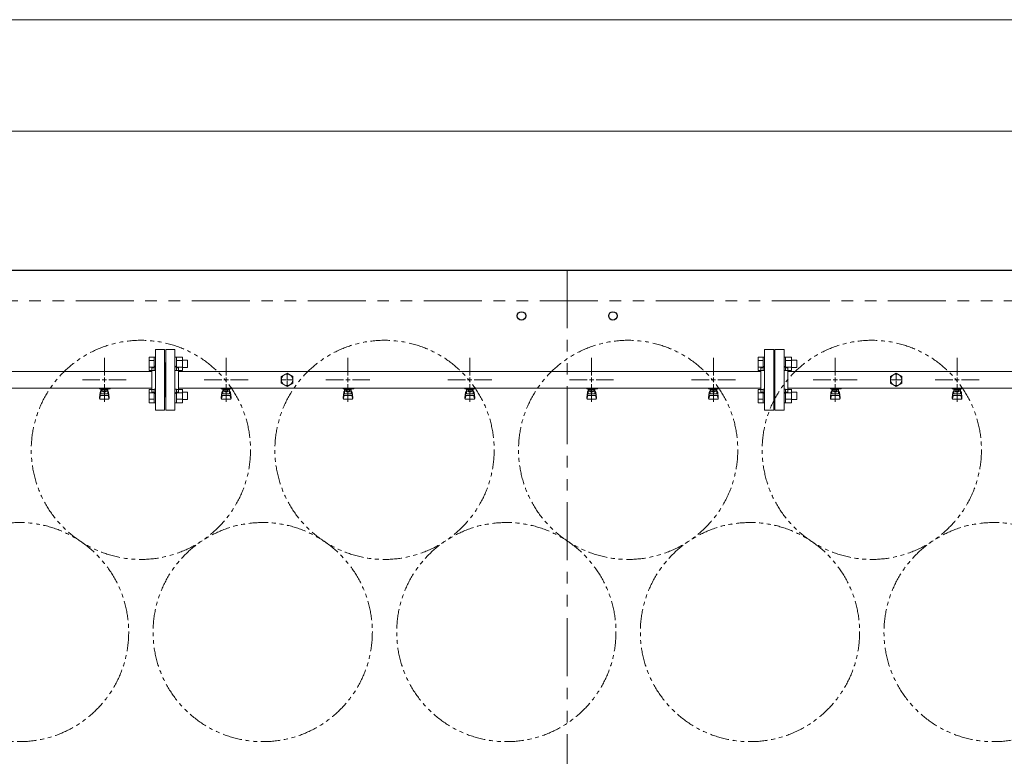
# Model space of a CAD drawing. Units: millimetres. Extents: x 4424 to 13911, y 7374 to 12431.
# Drawn here: x 5859 to 7475, y 11145 to 12355 of the extents above; entities that cross this region are included whole.
import ezdxf

# ---------------------------------------------------------------- set-up
doc = ezdxf.new("R2010")
doc.units = ezdxf.units.MM
for name, pattern in [('CENTER2', [1.125, 0.75, -0.125, 0.125, -0.125]), ('PHANTOM', [63.5, 31.75, -6.35, 6.35, -6.35, 6.35, -6.35]), ('実線', [0])]:
    doc.linetypes.add(name, pattern=pattern)
doc.layers.add('CSLAYER17', color=7, linetype='Continuous')
doc.layers.add('ガス管', color=7, linetype='Continuous')

msp = doc.modelspace()

# ---------------------------------------------------------------- linework, layer by layer
at = {"color": 7, "linetype": '実線', "lineweight": 9, "ltscale": 0.001}
for p, q in [((4787.5, 12355.2), (11177.5, 12355.2)), ((4987.5, 12171.8), (10447.5, 12171.8))]:
    msp.add_line(p, q, dxfattribs=at)
at = {"color": 7, "linetype": 'Continuous', "lineweight": 25}
msp.add_line((4757.5, 11943.5), (11207.5, 11943.5), dxfattribs=at)
at = {"color": 7, "linetype": 'PHANTOM', "lineweight": 9, "ltscale": 3}
for p, q in [((6757.5, 11943.5), (6757.5, 9943.5)), ((4807.5, 11893.5), (11132.5, 11893.5))]:
    msp.add_line(p, q, dxfattribs=at)
at = {"color": 3, "linetype": 'Continuous', "lineweight": 9}
for p, q in [((6071.2, 11779), (6071.2, 11801)), ((6071.2, 11801), (6079.2, 11801)), ((6079.2, 11779), (6079.2, 11801)), ((6079.2, 11801), (6081.5, 11801)), ((6081.5, 11801), (6081.5, 11779)), ((6115.8, 11801), (6113.5, 11801)), ((6113.5, 11801), (6113.5, 11779)), ((6115.8, 11779), (6115.8, 11801)), ((6125.8, 11801), (6115.8, 11801)), ((6125.8, 11779), (6125.8, 11801)), ((7071.2, 11779), (7071.2, 11801)), ((7071.2, 11801), (7079.2, 11801)), ((7079.2, 11779), (7079.2, 11801)), ((7079.2, 11801), (7081.5, 11801)), ((7081.5, 11801), (7081.5, 11779)), ((7115.8, 11801), (7113.5, 11801)), ((7113.5, 11801), (7113.5, 11779)), ((7115.8, 11779), (7115.8, 11801)), ((7125.8, 11801), (7115.8, 11801)), ((7125.8, 11779), (7125.8, 11801)), ((6071.2, 11795.5), (6079.2, 11795.5)), ((6071.2, 11784.5), (6079.2, 11784.5)), ((6125.8, 11795.5), (6115.8, 11795.5)), ((6125.8, 11784.5), (6115.8, 11784.5)), ((6134.2, 11796), (6125.8, 11796)), ((6134.2, 11784), (6134.2, 11796)), ((7071.2, 11795.5), (7079.2, 11795.5)), ((7071.2, 11784.5), (7079.2, 11784.5)), ((7125.8, 11795.5), (7115.8, 11795.5)), ((7125.8, 11784.5), (7115.8, 11784.5)), ((7134.2, 11796), (7125.8, 11796)), ((7134.2, 11784), (7134.2, 11796)), ((6071.2, 11779), (6079.2, 11779)), ((6079.2, 11779), (6081.5, 11779)), ((6115.8, 11779), (6113.5, 11779)), ((6125.8, 11779), (6115.8, 11779)), ((6134.2, 11784), (6125.8, 11784)), ((7071.2, 11779), (7079.2, 11779)), ((7079.2, 11779), (7081.5, 11779)), ((7115.8, 11779), (7113.5, 11779)), ((7125.8, 11779), (7115.8, 11779)), ((7134.2, 11784), (7125.8, 11784)), ((6071.2, 11726), (6071.2, 11747.9)), ((6071.2, 11747.9), (6079.2, 11747.9)), ((6071.2, 11742.4), (6079.2, 11742.4)), ((6079.2, 11726), (6079.2, 11748)), ((6079.2, 11748), (6081.5, 11748)), ((6081.5, 11748), (6081.5, 11726)), ((6115.8, 11748), (6113.5, 11748)), ((6113.5, 11748), (6113.5, 11726)), ((6115.8, 11726), (6115.8, 11748)), ((6125.8, 11747.9), (6115.8, 11747.9)), ((6125.8, 11742.4), (6115.8, 11742.4)), ((6125.8, 11726), (6125.8, 11748)), ((6134.2, 11743), (6125.8, 11743)), ((6134.2, 11731), (6134.2, 11743)), ((7071.2, 11726), (7071.2, 11747.9)), ((7071.2, 11747.9), (7079.2, 11747.9)), ((7071.2, 11742.4), (7079.2, 11742.4)), ((7079.2, 11726), (7079.2, 11748)), ((7079.2, 11748), (7081.5, 11748)), ((7081.5, 11748), (7081.5, 11726)), ((7115.8, 11748), (7113.5, 11748)), ((7113.5, 11748), (7113.5, 11726)), ((7115.8, 11726), (7115.8, 11748)), ((7125.8, 11747.9), (7115.8, 11747.9)), ((7125.8, 11742.4), (7115.8, 11742.4)), ((7125.8, 11726), (7125.8, 11748)), ((7134.2, 11743), (7125.8, 11743)), ((7134.2, 11731), (7134.2, 11743)), ((6071.2, 11731.5), (6079.2, 11731.5)), ((6071.2, 11726), (6079.2, 11726)), ((6079.2, 11726), (6081.5, 11726)), ((6115.8, 11726), (6113.5, 11726)), ((6125.8, 11731.5), (6115.8, 11731.5)), ((6125.8, 11726), (6115.8, 11726)), ((6134.2, 11731), (6125.8, 11731)), ((7071.2, 11731.5), (7079.2, 11731.5)), ((7071.2, 11726), (7079.2, 11726)), ((7079.2, 11726), (7081.5, 11726)), ((7115.8, 11726), (7113.5, 11726)), ((7125.8, 11731.5), (7115.8, 11731.5)), ((7125.8, 11726), (7115.8, 11726)), ((7134.2, 11731), (7125.8, 11731))]:
    msp.add_line(p, q, dxfattribs=at)
at = {"color": 7, "linetype": 'Continuous', "lineweight": 25}
for centre in [(6682.5, 11868.5), (6832.5, 11868.5)]:
    msp.add_circle(centre, 7, dxfattribs=at)
at = {"color": 7, "linetype": 'PHANTOM', "lineweight": 9}
for centre in [(6057.5, 11648.5), (6457.5, 11648.5), (6857.5, 11648.5), (7257.5, 11648.5), (5857.5, 11349.1), (6257.5, 11349.1), (6657.5, 11349.1), (7057.5, 11349.1), (7457.5, 11349.1)]:
    msp.add_circle(centre, 180, dxfattribs=at)
at = {"layer": 'CSLAYER17', "color": 3, "lineweight": 9}
for p, q in [((5989.5, 11748.9), (5989.5, 11749.9)), ((6007.1, 11748.9), (5989.5, 11748.9)), ((5989.5, 11734.6), (5990.5, 11743.5)), ((5990.1, 11732.4), (5990.9, 11737.5)), ((5990.5, 11748.9), (5990.5, 11749.9)), ((5990.5, 11739.1), (5990.5, 11743.4)), ((5992, 11740.6), (5992, 11748.9)), ((5992, 11744.9), (5992, 11744.9)), ((5992, 11740.6), (6003, 11740.6)), ((5992, 11737.6), (6003, 11737.6)), ((5992.9, 11744.7), (5992.9, 11748.9)), ((6002.2, 11747.9), (5992.9, 11747.9)), ((6002.2, 11744.7), (5992.9, 11744.7)), ((5995.1, 11743.7), (5995.1, 11744.7)), ((5999.9, 11743.7), (5995.1, 11743.7)), ((5995.2, 11744.7), (5995.2, 11747.9)), ((5995.5, 11749.9), (5995.5, 11748.9)), ((5999.8, 11744.7), (5999.8, 11747.9)), ((5999.9, 11743.7), (5999.9, 11744.7)), ((6002.2, 11744.7), (6002.2, 11748.9)), ((6003, 11740.6), (6003, 11748.9)), ((6003, 11744.9), (6003, 11744.9)), ((6003.5, 11749.9), (6003.5, 11748.9)), ((6005, 11732.4), (6004.2, 11737.5)), ((6005.5, 11734.6), (6004.5, 11743.5)), ((6004.5, 11739.1), (6004.5, 11743.4)), ((6007.1, 11749.9), (6007.1, 11748.9)), ((6189.5, 11748.9), (6189.5, 11749.9)), ((6207.1, 11748.9), (6189.5, 11748.9)), ((6189.5, 11734.6), (6190.5, 11743.5)), ((6190.1, 11732.4), (6190.9, 11737.5)), ((6190.5, 11748.9), (6190.5, 11749.9)), ((6190.5, 11739.1), (6190.5, 11743.4)), ((6192, 11740.6), (6192, 11748.9)), ((6192, 11744.9), (6192, 11744.9)), ((6192, 11740.6), (6203, 11740.6)), ((6192, 11737.6), (6203, 11737.6)), ((6192.9, 11744.7), (6192.9, 11748.9)), ((6202.2, 11747.9), (6192.9, 11747.9)), ((6202.2, 11744.7), (6192.9, 11744.7)), ((6195.1, 11743.7), (6195.1, 11744.7)), ((6199.9, 11743.7), (6195.1, 11743.7)), ((6195.2, 11744.7), (6195.2, 11747.9)), ((6195.5, 11749.9), (6195.5, 11748.9)), ((6199.8, 11744.7), (6199.8, 11747.9)), ((6199.9, 11743.7), (6199.9, 11744.7)), ((6202.2, 11744.7), (6202.2, 11748.9)), ((6203, 11740.6), (6203, 11748.9)), ((6203, 11744.9), (6203, 11744.9)), ((6203.5, 11749.9), (6203.5, 11748.9)), ((6205, 11732.4), (6204.2, 11737.5)), ((6205.5, 11734.6), (6204.5, 11743.5)), ((6204.5, 11739.1), (6204.5, 11743.4)), ((6207.1, 11749.9), (6207.1, 11748.9)), ((6389.5, 11748.9), (6389.5, 11749.9)), ((6407.1, 11748.9), (6389.5, 11748.9)), ((6389.5, 11734.6), (6390.5, 11743.5)), ((6390.1, 11732.4), (6390.9, 11737.5)), ((6390.5, 11748.9), (6390.5, 11749.9)), ((6390.5, 11739.1), (6390.5, 11743.4)), ((6392, 11740.6), (6392, 11748.9)), ((6392, 11744.9), (6392, 11744.9)), ((6392, 11740.6), (6403, 11740.6)), ((6392, 11737.6), (6403, 11737.6)), ((6392.9, 11744.7), (6392.9, 11748.9)), ((6402.2, 11747.9), (6392.9, 11747.9)), ((6402.2, 11744.7), (6392.9, 11744.7)), ((6395.1, 11743.7), (6395.1, 11744.7)), ((6399.9, 11743.7), (6395.1, 11743.7)), ((6395.2, 11744.7), (6395.2, 11747.9)), ((6395.5, 11749.9), (6395.5, 11748.9)), ((6399.8, 11744.7), (6399.8, 11747.9)), ((6399.9, 11743.7), (6399.9, 11744.7)), ((6402.2, 11744.7), (6402.2, 11748.9)), ((6403, 11740.6), (6403, 11748.9)), ((6403, 11744.9), (6403, 11744.9)), ((6403.5, 11749.9), (6403.5, 11748.9)), ((6405, 11732.4), (6404.2, 11737.5)), ((6405.5, 11734.6), (6404.5, 11743.5)), ((6404.5, 11739.1), (6404.5, 11743.4)), ((6407.1, 11749.9), (6407.1, 11748.9)), ((6589.5, 11748.9), (6589.5, 11749.9)), ((6607.1, 11748.9), (6589.5, 11748.9)), ((6589.5, 11734.6), (6590.5, 11743.5)), ((6590.1, 11732.4), (6590.9, 11737.5)), ((6590.5, 11748.9), (6590.5, 11749.9)), ((6590.5, 11739.1), (6590.5, 11743.4)), ((6592, 11740.6), (6592, 11748.9)), ((6592, 11744.9), (6592, 11744.9)), ((6592, 11740.6), (6603, 11740.6)), ((6592, 11737.6), (6603, 11737.6)), ((6592.9, 11744.7), (6592.9, 11748.9)), ((6602.2, 11747.9), (6592.9, 11747.9)), ((6602.2, 11744.7), (6592.9, 11744.7)), ((6595.1, 11743.7), (6595.1, 11744.7)), ((6599.9, 11743.7), (6595.1, 11743.7)), ((6595.2, 11744.7), (6595.2, 11747.9)), ((6595.5, 11749.9), (6595.5, 11748.9)), ((6599.8, 11744.7), (6599.8, 11747.9)), ((6599.9, 11743.7), (6599.9, 11744.7)), ((6602.2, 11744.7), (6602.2, 11748.9)), ((6603, 11740.6), (6603, 11748.9)), ((6603, 11744.9), (6603, 11744.9)), ((6603.5, 11749.9), (6603.5, 11748.9)), ((6605, 11732.4), (6604.2, 11737.5)), ((6605.5, 11734.6), (6604.5, 11743.5)), ((6604.5, 11739.1), (6604.5, 11743.4)), ((6607.1, 11749.9), (6607.1, 11748.9)), ((6789.5, 11748.9), (6789.5, 11749.9)), ((6807.1, 11748.9), (6789.5, 11748.9)), ((6789.5, 11734.6), (6790.5, 11743.5)), ((6790.1, 11732.4), (6790.9, 11737.5)), ((6790.5, 11748.9), (6790.5, 11749.9)), ((6790.5, 11739.1), (6790.5, 11743.4)), ((6792, 11740.6), (6792, 11748.9)), ((6792, 11744.9), (6792, 11744.9)), ((6792, 11740.6), (6803, 11740.6)), ((6792, 11737.6), (6803, 11737.6)), ((6792.9, 11744.7), (6792.9, 11748.9)), ((6802.2, 11747.9), (6792.9, 11747.9)), ((6802.2, 11744.7), (6792.9, 11744.7)), ((6795.1, 11743.7), (6795.1, 11744.7)), ((6799.9, 11743.7), (6795.1, 11743.7)), ((6795.2, 11744.7), (6795.2, 11747.9)), ((6795.5, 11749.9), (6795.5, 11748.9)), ((6799.8, 11744.7), (6799.8, 11747.9)), ((6799.9, 11743.7), (6799.9, 11744.7)), ((6802.2, 11744.7), (6802.2, 11748.9)), ((6803, 11740.6), (6803, 11748.9)), ((6803, 11744.9), (6803, 11744.9)), ((6803.5, 11749.9), (6803.5, 11748.9)), ((6805, 11732.4), (6804.2, 11737.5)), ((6805.5, 11734.6), (6804.5, 11743.5)), ((6804.5, 11739.1), (6804.5, 11743.4)), ((6807.1, 11749.9), (6807.1, 11748.9)), ((6989.5, 11748.9), (6989.5, 11749.9)), ((7007.1, 11748.9), (6989.5, 11748.9)), ((6989.5, 11734.6), (6990.5, 11743.5)), ((6990.1, 11732.4), (6990.9, 11737.5)), ((6990.5, 11748.9), (6990.5, 11749.9)), ((6990.5, 11739.1), (6990.5, 11743.4)), ((6992, 11740.6), (6992, 11748.9)), ((6992, 11744.9), (6992, 11744.9)), ((6992, 11740.6), (7003, 11740.6)), ((6992, 11737.6), (7003, 11737.6)), ((6992.9, 11744.7), (6992.9, 11748.9)), ((7002.2, 11747.9), (6992.9, 11747.9)), ((7002.2, 11744.7), (6992.9, 11744.7)), ((6995.1, 11743.7), (6995.1, 11744.7)), ((6999.9, 11743.7), (6995.1, 11743.7)), ((6995.2, 11744.7), (6995.2, 11747.9)), ((6995.5, 11749.9), (6995.5, 11748.9)), ((6999.8, 11744.7), (6999.8, 11747.9)), ((6999.9, 11743.7), (6999.9, 11744.7)), ((7002.2, 11744.7), (7002.2, 11748.9)), ((7003, 11740.6), (7003, 11748.9)), ((7003, 11744.9), (7003, 11744.9)), ((7003.5, 11749.9), (7003.5, 11748.9)), ((7005, 11732.4), (7004.2, 11737.5)), ((7005.5, 11734.6), (7004.5, 11743.5)), ((7004.5, 11739.1), (7004.5, 11743.4)), ((7007.1, 11749.9), (7007.1, 11748.9)), ((7189.5, 11748.9), (7189.5, 11749.9)), ((7207.1, 11748.9), (7189.5, 11748.9)), ((7189.5, 11734.6), (7190.5, 11743.5)), ((7190.1, 11732.4), (7190.9, 11737.5)), ((7190.5, 11748.9), (7190.5, 11749.9)), ((7190.5, 11739.1), (7190.5, 11743.4)), ((7192, 11740.6), (7192, 11748.9)), ((7192, 11744.9), (7192, 11744.9)), ((7192, 11740.6), (7203, 11740.6)), ((7192, 11737.6), (7203, 11737.6)), ((7192.9, 11744.7), (7192.9, 11748.9)), ((7202.2, 11747.9), (7192.9, 11747.9)), ((7202.2, 11744.7), (7192.9, 11744.7)), ((7195.1, 11743.7), (7195.1, 11744.7)), ((7199.9, 11743.7), (7195.1, 11743.7)), ((7195.2, 11744.7), (7195.2, 11747.9)), ((7195.5, 11749.9), (7195.5, 11748.9)), ((7199.8, 11744.7), (7199.8, 11747.9)), ((7199.9, 11743.7), (7199.9, 11744.7)), ((7202.2, 11744.7), (7202.2, 11748.9)), ((7203, 11740.6), (7203, 11748.9)), ((7203, 11744.9), (7203, 11744.9)), ((7203.5, 11749.9), (7203.5, 11748.9)), ((7205, 11732.4), (7204.2, 11737.5)), ((7205.5, 11734.6), (7204.5, 11743.5)), ((7204.5, 11739.1), (7204.5, 11743.4)), ((7207.1, 11749.9), (7207.1, 11748.9)), ((7389.5, 11748.9), (7389.5, 11749.9)), ((7407.1, 11748.9), (7389.5, 11748.9)), ((7389.5, 11734.6), (7390.5, 11743.5)), ((7390.1, 11732.4), (7390.9, 11737.5)), ((7390.5, 11748.9), (7390.5, 11749.9)), ((7390.5, 11739.1), (7390.5, 11743.4)), ((7392, 11740.6), (7392, 11748.9)), ((7392, 11744.9), (7392, 11744.9)), ((7392, 11740.6), (7403, 11740.6)), ((7392, 11737.6), (7403, 11737.6)), ((7392.9, 11744.7), (7392.9, 11748.9)), ((7402.2, 11747.9), (7392.9, 11747.9)), ((7402.2, 11744.7), (7392.9, 11744.7)), ((7395.1, 11743.7), (7395.1, 11744.7)), ((7399.9, 11743.7), (7395.1, 11743.7)), ((7395.2, 11744.7), (7395.2, 11747.9)), ((7395.5, 11749.9), (7395.5, 11748.9)), ((7399.8, 11744.7), (7399.8, 11747.9)), ((7399.9, 11743.7), (7399.9, 11744.7)), ((7402.2, 11744.7), (7402.2, 11748.9)), ((7403, 11740.6), (7403, 11748.9)), ((7403, 11744.9), (7403, 11744.9)), ((7403.5, 11749.9), (7403.5, 11748.9)), ((7405, 11732.4), (7404.2, 11737.5)), ((7405.5, 11734.6), (7404.5, 11743.5)), ((7404.5, 11739.1), (7404.5, 11743.4)), ((7407.1, 11749.9), (7407.1, 11748.9)), ((5989.5, 11733), (5989.5, 11734.6)), ((5991, 11731.5), (6004, 11731.5)), ((6005.5, 11733), (6005.5, 11734.6)), ((6189.5, 11733), (6189.5, 11734.6)), ((6191, 11731.5), (6204, 11731.5)), ((6205.5, 11733), (6205.5, 11734.6)), ((6389.5, 11733), (6389.5, 11734.6)), ((6391, 11731.5), (6404, 11731.5)), ((6405.5, 11733), (6405.5, 11734.6)), ((6589.5, 11733), (6589.5, 11734.6)), ((6591, 11731.5), (6604, 11731.5)), ((6605.5, 11733), (6605.5, 11734.6)), ((6789.5, 11733), (6789.5, 11734.6)), ((6791, 11731.5), (6804, 11731.5)), ((6805.5, 11733), (6805.5, 11734.6)), ((6989.5, 11733), (6989.5, 11734.6)), ((6991, 11731.5), (7004, 11731.5)), ((7005.5, 11733), (7005.5, 11734.6)), ((7189.5, 11733), (7189.5, 11734.6)), ((7191, 11731.5), (7204, 11731.5)), ((7205.5, 11733), (7205.5, 11734.6)), ((7389.5, 11733), (7389.5, 11734.6)), ((7391, 11731.5), (7404, 11731.5)), ((7405.5, 11733), (7405.5, 11734.6))]:
    msp.add_line(p, q, dxfattribs=at)
for centre, start, end in [((5992, 11743.4), 90, 180), ((5992, 11739.1), 180, 270), ((6003, 11743.4), 0, 90), ((6003, 11739.1), 270, 0), ((6192, 11743.4), 90, 180), ((6192, 11739.1), 180, 270), ((6203, 11743.4), 0, 90), ((6203, 11739.1), 270, 0), ((6392, 11743.4), 90, 180), ((6392, 11739.1), 180, 270), ((6403, 11743.4), 0, 90), ((6403, 11739.1), 270, 0), ((6592, 11743.4), 90, 180), ((6592, 11739.1), 180, 270), ((6603, 11743.4), 0, 90), ((6603, 11739.1), 270, 0), ((6792, 11743.4), 90, 180), ((6792, 11739.1), 180, 270), ((6803, 11743.4), 0, 90), ((6803, 11739.1), 270, 0), ((6992, 11743.4), 90, 180), ((6992, 11739.1), 180, 270), ((7003, 11743.4), 0, 90), ((7003, 11739.1), 270, 0), ((7192, 11743.4), 90, 180), ((7192, 11739.1), 180, 270), ((7203, 11743.4), 0, 90), ((7203, 11739.1), 270, 0), ((7392, 11743.4), 90, 180), ((7392, 11739.1), 180, 270), ((7403, 11743.4), 0, 90), ((7403, 11739.1), 270, 0), ((5991, 11733), 180, 270), ((6004, 11733), 270, 0), ((6191, 11733), 180, 270), ((6204, 11733), 270, 0), ((6391, 11733), 180, 270), ((6404, 11733), 270, 0), ((6591, 11733), 180, 270), ((6604, 11733), 270, 0), ((6791, 11733), 180, 270), ((6804, 11733), 270, 0), ((6991, 11733), 180, 270), ((7004, 11733), 270, 0), ((7191, 11733), 180, 270), ((7204, 11733), 270, 0), ((7391, 11733), 180, 270), ((7404, 11733), 270, 0)]:
    msp.add_arc(centre, 1.5, start, end, dxfattribs=at)
at = {"layer": 'ガス管', "color": 3, "linetype": '実線', "lineweight": 9, "ltscale": 0.001}
for p, q in [((6081.5, 11813.5), (6081.5, 11713.5)), ((6081.5, 11813.5), (6096.5, 11813.5)), ((6096.5, 11813.5), (6096.5, 11713.5)), ((6098.5, 11813.5), (6098.5, 11713.5)), ((6113.5, 11813.5), (6098.5, 11813.5)), ((6113.5, 11813.5), (6113.5, 11713.5)), ((7081.5, 11813.5), (7081.5, 11713.5)), ((7081.5, 11813.5), (7096.5, 11813.5)), ((7096.5, 11813.5), (7096.5, 11713.5)), ((7098.5, 11813.5), (7098.5, 11713.5)), ((7113.5, 11813.5), (7098.5, 11813.5)), ((7113.5, 11813.5), (7113.5, 11713.5)), ((6097.5, 11791.5), (6096.5, 11791.5)), ((6097.5, 11791.5), (6097.5, 11735.5)), ((6097.5, 11791.5), (6097.5, 11735.5)), ((6097.5, 11791.5), (6098.5, 11791.5)), ((7097.5, 11791.5), (7096.5, 11791.5)), ((7097.5, 11791.5), (7097.5, 11735.5)), ((7097.5, 11791.5), (7097.5, 11735.5)), ((7097.5, 11791.5), (7098.5, 11791.5)), ((6075.5, 11777.1), (5332.5, 11777.1)), ((6075.5, 11783.5), (6075.5, 11743.5)), ((6077.5, 11783.5), (6075.5, 11783.5)), ((6117.5, 11783.5), (6119.5, 11783.5)), ((6119.5, 11783.5), (6119.5, 11743.5)), ((7075.5, 11777.1), (6119.5, 11777.1)), ((6297.5, 11774.4), (6288, 11769)), ((6288, 11769), (6288, 11758)), ((6307, 11769), (6297.5, 11774.4)), ((6307, 11758), (6307, 11769)), ((7075.5, 11783.5), (7075.5, 11743.5)), ((7077.5, 11783.5), (7075.5, 11783.5)), ((7117.5, 11783.5), (7119.5, 11783.5)), ((7119.5, 11783.5), (7119.5, 11743.5)), ((8075.5, 11777.1), (7119.5, 11777.1)), ((7297.5, 11774.4), (7288, 11769)), ((7288, 11769), (7288, 11758)), ((7307, 11769), (7297.5, 11774.4)), ((7307, 11758), (7307, 11769)), ((6288, 11758), (6297.5, 11752.5)), ((6297.5, 11752.5), (6307, 11758)), ((7288, 11758), (7297.5, 11752.5)), ((7297.5, 11752.5), (7307, 11758)), ((6075.5, 11749.9), (5335, 11749.9)), ((6077.5, 11743.5), (6075.5, 11743.5)), ((6117.5, 11743.5), (6119.5, 11743.5)), ((7075.5, 11749.9), (6119.5, 11749.9)), ((7077.5, 11743.5), (7075.5, 11743.5)), ((7117.5, 11743.5), (7119.5, 11743.5)), ((8075.5, 11749.9), (7119.5, 11749.9)), ((6097.5, 11735.5), (6096.5, 11735.5)), ((6097.5, 11735.5), (6098.5, 11735.5)), ((7097.5, 11735.5), (7096.5, 11735.5)), ((7097.5, 11735.5), (7098.5, 11735.5)), ((6096.5, 11713.5), (6081.5, 11713.5)), ((6098.5, 11713.5), (6113.5, 11713.5)), ((7096.5, 11713.5), (7081.5, 11713.5)), ((7098.5, 11713.5), (7113.5, 11713.5))]:
    msp.add_line(p, q, dxfattribs=at)
at = {"layer": 'ガス管', "color": 3, "linetype": 'CENTER2', "lineweight": 9}
for p, q in [((5997.5, 11770.7), (5997.5, 11799.6)), ((6197.5, 11770.7), (6197.5, 11799.6)), ((6397.5, 11770.7), (6397.5, 11799.6)), ((6597.5, 11770.7), (6597.5, 11799.6)), ((6797.5, 11770.7), (6797.5, 11799.6)), ((6997.5, 11770.7), (6997.5, 11799.6)), ((7197.5, 11770.7), (7197.5, 11799.6)), ((7397.5, 11770.7), (7397.5, 11799.6)), ((5961.4, 11763.5), (5990.3, 11763.5)), ((5997.5, 11727.3), (5997.5, 11756.3)), ((6004.7, 11763.5), (6033.7, 11763.5)), ((6161.4, 11763.5), (6190.3, 11763.5)), ((6197.5, 11727.3), (6197.5, 11756.3)), ((6204.7, 11763.5), (6233.7, 11763.5)), ((6361.4, 11763.5), (6390.3, 11763.5)), ((6397.5, 11727.3), (6397.5, 11756.3)), ((6404.7, 11763.5), (6433.7, 11763.5)), ((6561.4, 11763.5), (6590.3, 11763.5)), ((6597.5, 11727.3), (6597.5, 11756.3)), ((6604.7, 11763.5), (6633.7, 11763.5)), ((6761.4, 11763.5), (6790.3, 11763.5)), ((6797.5, 11727.3), (6797.5, 11756.3)), ((6804.7, 11763.5), (6833.7, 11763.5)), ((6961.4, 11763.5), (6990.3, 11763.5)), ((6997.5, 11727.3), (6997.5, 11756.3)), ((7004.7, 11763.5), (7033.7, 11763.5)), ((7161.4, 11763.5), (7190.3, 11763.5)), ((7197.5, 11727.3), (7197.5, 11756.3)), ((7204.7, 11763.5), (7233.7, 11763.5)), ((7361.4, 11763.5), (7390.3, 11763.5)), ((7397.5, 11727.3), (7397.5, 11756.3)), ((7404.7, 11763.5), (7433.7, 11763.5))]:
    msp.add_line(p, q, dxfattribs=at)
at = {"layer": 'ガス管', "color": 6, "linetype": 'CENTER2', "lineweight": 9}
for p, q in [((6297.5, 11773.1), (6297.5, 11765.4)), ((7297.5, 11773.1), (7297.5, 11765.4)), ((6287.9, 11763.5), (6295.6, 11763.5)), ((6297.5, 11761.6), (6297.5, 11753.8)), ((6299.4, 11763.5), (6307.2, 11763.5)), ((7287.9, 11763.5), (7295.6, 11763.5)), ((7297.5, 11761.6), (7297.5, 11753.8)), ((7299.4, 11763.5), (7307.2, 11763.5))]:
    msp.add_line(p, q, dxfattribs=at)
at = {"layer": 'ガス管', "color": 3, "linetype": 'Continuous', "lineweight": 9}
for p, q in [((5993.9, 11763.5), (6001.1, 11763.5)), ((5997.5, 11759.9), (5997.5, 11767.1)), ((6193.9, 11763.5), (6201.1, 11763.5)), ((6197.5, 11759.9), (6197.5, 11767.1)), ((6393.9, 11763.5), (6401.1, 11763.5)), ((6397.5, 11759.9), (6397.5, 11767.1)), ((6593.9, 11763.5), (6601.1, 11763.5)), ((6597.5, 11759.9), (6597.5, 11767.1)), ((6793.9, 11763.5), (6801.1, 11763.5)), ((6797.5, 11759.9), (6797.5, 11767.1)), ((6993.9, 11763.5), (7001.1, 11763.5)), ((6997.5, 11759.9), (6997.5, 11767.1)), ((7193.9, 11763.5), (7201.1, 11763.5)), ((7197.5, 11759.9), (7197.5, 11767.1)), ((7393.9, 11763.5), (7401.1, 11763.5)), ((7397.5, 11759.9), (7397.5, 11767.1))]:
    msp.add_line(p, q, dxfattribs=at)
at = {"layer": 'ガス管', "color": 6, "linetype": 'Continuous', "lineweight": 9}
for p, q in [((6296.6, 11763.5), (6298.5, 11763.5)), ((6297.5, 11764.4), (6297.5, 11762.5)), ((7296.6, 11763.5), (7298.5, 11763.5)), ((7297.5, 11764.4), (7297.5, 11762.5))]:
    msp.add_line(p, q, dxfattribs=at)
at = {"layer": 'ガス管', "color": 3, "linetype": '実線', "lineweight": 9, "ltscale": 0.001}
for centre in [(6297.5, 11763.5), (7297.5, 11763.5)]:
    msp.add_circle(centre, 9.5, dxfattribs=at)
for centre, start, end in [((6077.5, 11787.5), 270, 0), ((6117.5, 11787.5), 180, 270), ((7077.5, 11787.5), 270, 0), ((7117.5, 11787.5), 180, 270), ((6077.5, 11739.5), 0, 90), ((6117.5, 11739.5), 90, 180), ((7077.5, 11739.5), 0, 90), ((7117.5, 11739.5), 90, 180)]:
    msp.add_arc(centre, 4, start, end, dxfattribs=at)

doc.saveas('drawing.dxf')
